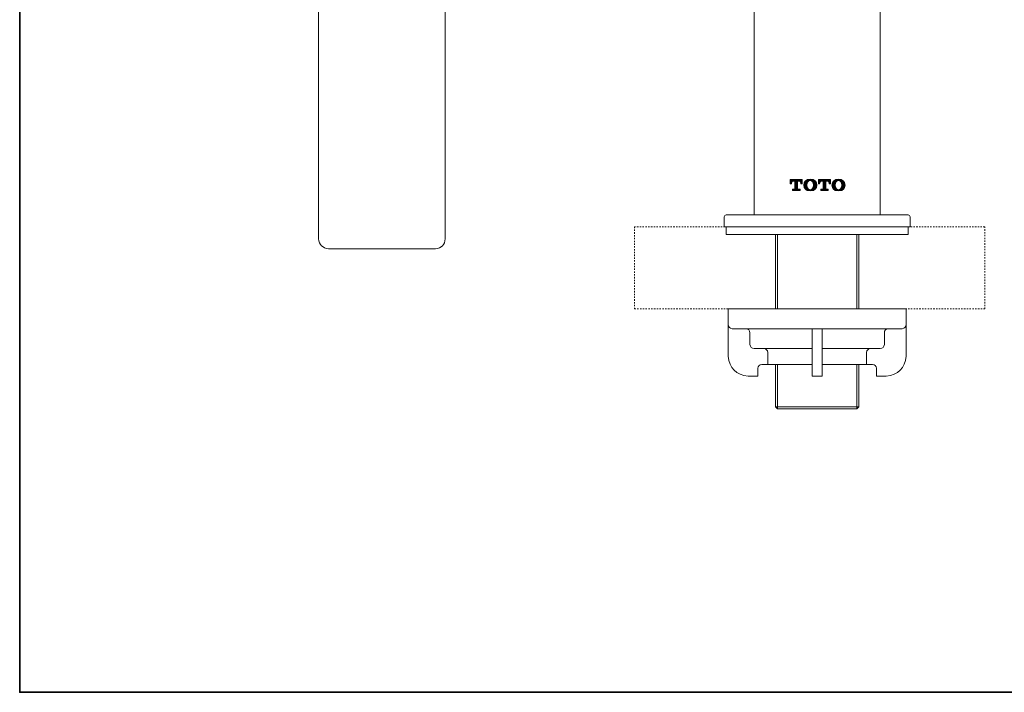
# Model space of a CAD drawing. Units: inches. Extents: x 8 to 503, y -67 to 273.
# Drawn here: x 8 to 257, y -67 to 103 of the extents above; entities that cross this region are included whole.
import ezdxf

# ---------------------------------------------------------------- set-up
doc = ezdxf.new("R2010")
doc.units = ezdxf.units.IN
doc.header["$MEASUREMENT"] = 0
doc.linetypes.add('AI-Linetype-4', pattern=[0.705556, 0.352778, -0.352778])
doc.layers.add('图层 1', color=7, linetype='Continuous')

msp = doc.modelspace()

# ---------------------------------------------------------------- hatches: boundary and pattern name
at = {"layer": '图层 1'}
for points in [[(202.66, 62.61), (202.66, 62.23), (205.72, 62.23)], [(202.66, 62.61), (205.72, 62.61), (205.72, 62.23)], [(202.66, 62.23), (202.66, 62.07), (203.19, 62.07)], [(202.66, 62.23), (203.57, 62.23), (203.19, 62.07)], [(203.84, 62.23), (203.84, 60.41), (204.54, 60.41)], [(203.84, 62.23), (204.54, 62.23), (204.54, 60.41)], [(204.8, 62.23), (205.23, 62.07), (205.72, 62.07)], [(204.8, 62.23), (205.72, 62.23), (205.72, 62.07)], [(206.52, 62.23), (206.47, 62.18), (207.27, 62.18)], [(206.73, 62.39), (206.52, 62.23), (207.33, 62.23)], [(206.52, 62.23), (207.33, 62.23), (207.27, 62.18)], [(207.06, 62.61), (206.73, 62.39), (208.77, 62.39)], [(206.73, 62.39), (207.75, 62.39), (207.33, 62.23)], [(207.06, 62.61), (208.45, 62.61), (208.77, 62.39)], [(207.75, 62.71), (207.16, 62.61), (208.4, 62.61)], [(207.75, 62.39), (208.18, 62.23), (208.99, 62.23)], [(207.75, 62.39), (208.77, 62.39), (208.99, 62.23)], [(208.18, 62.23), (208.24, 62.18), (209.04, 62.18)], [(208.18, 62.23), (208.99, 62.23), (209.04, 62.18)], [(209.79, 62.61), (209.79, 62.23), (212.85, 62.23)], [(209.79, 62.61), (212.85, 62.61), (212.85, 62.23)], [(209.79, 62.23), (209.79, 62.07), (210.33, 62.07)], [(209.79, 62.23), (210.7, 62.23), (210.33, 62.07)], [(210.97, 62.23), (210.97, 60.41), (211.67, 60.41)], [(210.97, 62.23), (211.67, 62.23), (211.67, 60.41)], [(211.94, 62.23), (212.37, 62.07), (212.85, 62.07)], [(211.94, 62.23), (212.85, 62.23), (212.85, 62.07)], [(213.65, 62.23), (213.6, 62.18), (214.41, 62.18)], [(213.87, 62.39), (213.65, 62.23), (214.46, 62.23)], [(213.65, 62.23), (214.46, 62.23), (214.41, 62.18)], [(214.19, 62.61), (213.87, 62.39), (215.91, 62.39)], [(213.87, 62.39), (214.89, 62.39), (214.46, 62.23)], [(214.19, 62.61), (215.59, 62.61), (215.91, 62.39)], [(214.89, 62.71), (214.3, 62.61), (215.48, 62.61)], [(214.89, 62.39), (215.32, 62.23), (216.12, 62.23)], [(214.89, 62.39), (215.91, 62.39), (216.12, 62.23)], [(215.32, 62.23), (215.37, 62.18), (216.18, 62.18)], [(215.32, 62.23), (216.12, 62.23), (216.18, 62.18)], [(202.66, 62.07), (202.66, 61.69), (202.98, 61.69)], [(202.66, 62.07), (203.19, 62.07), (202.98, 61.69)], [(202.66, 61.69), (202.66, 61.53), (202.98, 61.53)], [(202.66, 61.69), (202.98, 61.69), (202.98, 61.53)], [(203.25, 60.19), (203.25, 59.82), (205.18, 59.82)], [(203.25, 60.19), (205.18, 60.19), (205.18, 59.82)], [(203.79, 60.24), (203.62, 60.19), (204.75, 60.19)], [(203.84, 60.41), (203.79, 60.24), (204.59, 60.24)], [(203.79, 60.24), (204.59, 60.24), (204.75, 60.19)], [(203.84, 60.41), (204.54, 60.41), (204.59, 60.24)], [(205.23, 62.07), (205.39, 61.69), (205.72, 61.69)], [(205.23, 62.07), (205.72, 62.07), (205.72, 61.69)], [(205.39, 61.69), (205.39, 61.53), (205.72, 61.53)], [(205.39, 61.69), (205.72, 61.69), (205.72, 61.53)], [(206.2, 61.75), (206.09, 61.21), (206.9, 61.21)], [(206.09, 61.21), (206.2, 60.62), (207, 60.62)], [(206.09, 61.21), (206.9, 61.21), (207, 60.62)], [(206.31, 61.85), (206.2, 61.75), (207, 61.75)], [(206.2, 61.75), (207, 61.75), (206.9, 61.21)], [(206.2, 60.62), (206.31, 60.57), (207, 60.57)], [(206.2, 60.62), (207, 60.62), (207, 60.57)], [(206.47, 62.18), (206.31, 61.85), (207, 61.85)], [(206.31, 61.85), (207, 61.85), (207, 61.75)], [(206.31, 60.57), (206.52, 60.19), (207.33, 60.19)], [(206.31, 60.57), (207, 60.57), (207.33, 60.19)], [(206.47, 62.18), (207.27, 62.18), (207, 61.85)], [(206.52, 60.19), (206.73, 60.03), (207.75, 60.03)], [(206.52, 60.19), (207.38, 60.19), (207.75, 60.03)], [(206.73, 60.03), (207, 59.87), (208.56, 59.87)], [(206.73, 60.03), (208.77, 60.03), (208.56, 59.87)], [(207, 59.87), (207.22, 59.82), (208.29, 59.82)], [(207, 59.87), (208.56, 59.87), (208.29, 59.82)], [(207.22, 59.82), (208.29, 59.82), (207.75, 59.71)], [(208.18, 60.19), (207.75, 60.03), (208.77, 60.03)], [(208.18, 60.19), (208.99, 60.19), (208.77, 60.03)], [(208.24, 62.18), (208.51, 61.85), (209.26, 61.85)], [(208.24, 62.18), (209.04, 62.18), (209.26, 61.85)], [(208.51, 60.57), (208.24, 60.19), (208.99, 60.19)], [(208.51, 61.85), (208.51, 61.75), (209.31, 61.75)], [(208.51, 61.85), (209.26, 61.85), (209.31, 61.75)], [(208.51, 61.75), (208.61, 61.21), (209.42, 61.21)], [(208.51, 61.75), (209.31, 61.75), (209.42, 61.21)], [(208.61, 61.21), (208.51, 60.62), (209.31, 60.62)], [(208.51, 60.62), (208.51, 60.57), (209.26, 60.57)], [(208.51, 60.62), (209.31, 60.62), (209.26, 60.57)], [(208.51, 60.57), (209.26, 60.57), (208.99, 60.19)], [(208.61, 61.21), (209.42, 61.21), (209.31, 60.62)], [(209.79, 62.07), (209.79, 61.69), (210.11, 61.69)], [(209.79, 62.07), (210.33, 62.07), (210.11, 61.69)], [(209.79, 61.69), (209.79, 61.53), (210.11, 61.53)], [(209.79, 61.69), (210.11, 61.69), (210.11, 61.53)], [(210.38, 60.19), (210.38, 59.82), (212.31, 59.82)], [(210.38, 60.19), (212.31, 60.19), (212.31, 59.82)], [(210.92, 60.24), (210.76, 60.19), (211.88, 60.19)], [(210.97, 60.41), (210.92, 60.24), (211.72, 60.24)], [(210.92, 60.24), (211.72, 60.24), (211.88, 60.19)], [(210.97, 60.41), (211.67, 60.41), (211.72, 60.24)], [(212.37, 62.07), (212.53, 61.69), (212.85, 61.69)], [(212.37, 62.07), (212.85, 62.07), (212.85, 61.69)], [(212.53, 61.69), (212.53, 61.53), (212.85, 61.53)], [(212.53, 61.69), (212.85, 61.69), (212.85, 61.53)], [(213.33, 61.75), (213.23, 61.21), (214.03, 61.21)], [(213.23, 61.21), (213.33, 60.62), (214.14, 60.62)], [(213.23, 61.21), (214.03, 61.21), (214.14, 60.62)], [(213.44, 61.85), (213.33, 61.75), (214.14, 61.75)], [(213.33, 61.75), (214.14, 61.75), (214.03, 61.21)], [(213.33, 60.62), (213.39, 60.57), (214.14, 60.57)], [(213.33, 60.62), (214.14, 60.62), (214.14, 60.57)], [(213.39, 60.57), (213.65, 60.19), (214.46, 60.19)], [(213.39, 60.57), (214.14, 60.57), (214.46, 60.19)], [(213.6, 62.18), (213.44, 61.85), (214.14, 61.85)], [(213.44, 61.85), (214.14, 61.85), (214.14, 61.75)], [(213.6, 62.18), (214.41, 62.18), (214.14, 61.85)], [(213.65, 60.19), (213.87, 60.03), (214.89, 60.03)], [(213.65, 60.19), (214.51, 60.19), (214.89, 60.03)], [(213.87, 60.03), (214.08, 59.87), (215.69, 59.87)], [(213.87, 60.03), (215.91, 60.03), (215.69, 59.87)], [(214.08, 59.87), (214.35, 59.82), (215.42, 59.82)], [(214.08, 59.87), (215.69, 59.87), (215.42, 59.82)], [(214.35, 59.82), (215.42, 59.82), (214.89, 59.71)], [(215.26, 60.19), (214.89, 60.03), (215.91, 60.03)], [(215.26, 60.19), (216.12, 60.19), (215.91, 60.03)], [(215.64, 60.57), (215.32, 60.19), (216.12, 60.19)], [(215.37, 62.18), (215.64, 61.85), (216.39, 61.85)], [(215.37, 62.18), (216.18, 62.18), (216.39, 61.85)], [(215.64, 61.85), (215.64, 61.75), (216.44, 61.75)], [(215.64, 61.85), (216.39, 61.85), (216.44, 61.75)], [(215.64, 61.75), (215.75, 61.21), (216.55, 61.21)], [(215.64, 61.75), (216.44, 61.75), (216.55, 61.21)], [(215.75, 61.21), (215.64, 60.62), (216.44, 60.62)], [(215.64, 60.62), (215.64, 60.57), (216.39, 60.57)], [(215.64, 60.62), (216.44, 60.62), (216.39, 60.57)], [(215.64, 60.57), (216.39, 60.57), (216.12, 60.19)], [(215.75, 61.21), (216.55, 61.21), (216.44, 60.62)]]:
    msp.add_hatch(color=7, dxfattribs=at).paths.add_polyline_path(points)
h = msp.add_hatch(color=7, dxfattribs=at)
edge = h.paths.add_edge_path()
edge.add_spline(control_points=[(43.26, -44.12), (43.26, -44.12), (43.26, -44.12), (43.26, -44.12), (43.26, -44.12), (43.4, -44.12), (43.4, -44.12), (43.4, -44.12), (43.26, -44.12), (43.26, -44.12)], knot_values=[0, 0, 0, 0, 1, 1, 1, 2, 2, 2, 3, 3, 3, 3], degree=3, periodic=1)
h = msp.add_hatch(color=7, dxfattribs=at)
edge = h.paths.add_edge_path()
edge.add_spline(control_points=[(43.34, -44.3), (43.34, -44.3), (43.34, -44.3), (43.34, -44.3), (43.34, -44.3), (43.48, -44.3), (43.48, -44.3), (43.48, -44.3), (43.34, -44.3), (43.34, -44.3)], knot_values=[0, 0, 0, 0, 1, 1, 1, 2, 2, 2, 3, 3, 3, 3], degree=3, periodic=1)
h = msp.add_hatch(color=7, dxfattribs=at)
edge = h.paths.add_edge_path()
edge.add_spline(control_points=[(43.34, -44.3), (43.34, -44.3), (43.34, -44.3), (43.34, -44.3), (43.34, -44.3), (43.49, -44.3), (43.49, -44.3), (43.49, -44.3), (43.34, -44.3), (43.34, -44.3)], knot_values=[0, 0, 0, 0, 1, 1, 1, 2, 2, 2, 3, 3, 3, 3], degree=3, periodic=1)
h = msp.add_hatch(color=7, dxfattribs=at)
edge = h.paths.add_edge_path()
edge.add_spline(control_points=[(43.63, -44.3), (43.63, -44.3), (43.63, -44.3), (43.63, -44.3), (43.63, -44.3), (43.77, -44.3), (43.77, -44.3), (43.77, -44.3), (43.63, -44.3), (43.63, -44.3)], knot_values=[0, 0, 0, 0, 1, 1, 1, 2, 2, 2, 3, 3, 3, 3], degree=3, periodic=1)
h = msp.add_hatch(color=7, dxfattribs=at)
edge = h.paths.add_edge_path()
edge.add_spline(control_points=[(43.71, -44.12), (43.71, -44.12), (43.71, -44.12), (43.71, -44.12), (43.71, -44.12), (43.85, -44.12), (43.85, -44.12), (43.85, -44.12), (43.71, -44.12), (43.71, -44.12)], knot_values=[0, 0, 0, 0, 1, 1, 1, 2, 2, 2, 3, 3, 3, 3], degree=3, periodic=1)
h = msp.add_hatch(color=7, dxfattribs=at)
edge = h.paths.add_edge_path()
edge.add_spline(control_points=[(44.53, -44.12), (44.53, -44.12), (44.53, -44.12), (44.53, -44.12), (44.53, -44.12), (44.67, -44.12), (44.67, -44.12), (44.67, -44.12), (44.53, -44.12), (44.53, -44.12)], knot_values=[0, 0, 0, 0, 1, 1, 1, 2, 2, 2, 3, 3, 3, 3], degree=3, periodic=1)
h = msp.add_hatch(color=7, dxfattribs=at)
edge = h.paths.add_edge_path()
edge.add_spline(control_points=[(44.6, -44.3), (44.6, -44.3), (44.6, -44.3), (44.6, -44.3), (44.6, -44.3), (44.75, -44.3), (44.75, -44.3), (44.75, -44.3), (44.6, -44.3), (44.6, -44.3)], knot_values=[0, 0, 0, 0, 1, 1, 1, 2, 2, 2, 3, 3, 3, 3], degree=3, periodic=1)
h = msp.add_hatch(color=7, dxfattribs=at)
edge = h.paths.add_edge_path()
edge.add_spline(control_points=[(44.6, -44.3), (44.6, -44.3), (44.6, -44.3), (44.6, -44.3), (44.6, -44.3), (44.76, -44.3), (44.76, -44.3), (44.76, -44.3), (44.6, -44.3), (44.6, -44.3)], knot_values=[0, 0, 0, 0, 1, 1, 1, 2, 2, 2, 3, 3, 3, 3], degree=3, periodic=1)
h = msp.add_hatch(color=7, dxfattribs=at)
edge = h.paths.add_edge_path()
edge.add_spline(control_points=[(44.9, -44.3), (44.9, -44.3), (44.9, -44.3), (44.9, -44.3), (44.9, -44.3), (45.04, -44.3), (45.04, -44.3), (45.04, -44.3), (44.9, -44.3), (44.9, -44.3)], knot_values=[0, 0, 0, 0, 1, 1, 1, 2, 2, 2, 3, 3, 3, 3], degree=3, periodic=1)
h = msp.add_hatch(color=7, dxfattribs=at)
edge = h.paths.add_edge_path()
edge.add_spline(control_points=[(44.98, -44.12), (44.98, -44.12), (44.98, -44.12), (44.98, -44.12), (44.98, -44.12), (45.12, -44.12), (45.12, -44.12), (45.12, -44.12), (44.98, -44.12), (44.98, -44.12)], knot_values=[0, 0, 0, 0, 1, 1, 1, 2, 2, 2, 3, 3, 3, 3], degree=3, periodic=1)

# ---------------------------------------------------------------- linework, layer by layer
at = {"layer": '图层 1', "color": 7, "lineweight": 35}
msp.add_lwpolyline([(502.87, -66.9), (8.04, -66.9), (8.04, 253.61), (502.87, 253.61), (502.87, -66.9)], dxfattribs=at)
at = {"layer": '图层 1', "color": 7, "lineweight": 9}
for points in [[(83.55, 63.09), (83.55, 182.86)], [(115.55, 63.09), (115.55, 182.86)], [(193.54, 162.71), (193.54, 53.7)], [(225.45, 53.7), (225.45, 162.39)], [(83.55, 47.64), (83.55, 63.09)], [(115.55, 47.64), (115.55, 63.09)], [(186.03, 53.16), (186.03, 50.69)], [(186.51, 53.7), (232.48, 53.7)], [(225.45, 53.7), (193.54, 53.7)], [(232.96, 50.69), (232.96, 53.16)], [(232.96, 50.69), (186.03, 50.69)], [(186.51, 50.69), (186.51, 48.7)], [(232.48, 48.7), (232.48, 50.69)], [(186.51, 48.7), (209.47, 48.7)], [(199.01, 48.7), (199.01, 29.92)], [(199.01, 47.69), (199.01, 29.92)], [(199.49, 29.92), (199.49, 48.7)], [(209.47, 48.7), (232.48, 48.7)], [(219.5, 29.92), (219.5, 48.7)], [(219.98, 29.92), (219.98, 48.7)], [(219.98, 29.92), (219.98, 47.69)], [(113.08, 45.12), (86.08, 45.12)], [(187.05, 29.92), (187.05, 17.95)], [(231.95, 29.92), (187.05, 29.92)], [(231.95, 29.92), (231.95, 17.95)], [(188.01, 24.93), (208.24, 24.93)], [(208.24, 24.93), (208.24, 12.9)], [(230.98, 24.93), (208.24, 24.93)], [(210.76, 24.93), (210.76, 12.9)], [(192.52, 23.91), (192.52, 20.95)], [(226.47, 23.91), (226.47, 20.95)], [(193.54, 19.93), (208.24, 19.93)], [(225.45, 19.93), (210.76, 19.93)], [(197.03, 18.92), (197.03, 15.91)], [(221.97, 18.92), (221.97, 15.91)], [(194.5, 14.94), (194.5, 12.9)], [(208.24, 15.91), (195.52, 15.91)], [(199.01, 15.91), (199.01, 5.17)], [(199.49, 4.69), (199.49, 15.91)], [(223.47, 15.91), (210.76, 15.91)], [(219.5, 4.69), (219.5, 15.91)], [(219.98, 5.17), (219.98, 15.91)], [(224.49, 14.94), (224.49, 12.9)], [(194.5, 12.9), (192.04, 12.9)], [(210.76, 12.9), (208.24, 12.9)], [(226.96, 12.9), (224.49, 12.9)], [(199.01, 5.17), (219.98, 5.17)], [(199.01, 5.17), (199.49, 4.69)], [(219.5, 4.69), (219.98, 5.17)], [(219.5, 4.69), (199.49, 4.69)]]:
    msp.add_lwpolyline(points, dxfattribs=at)
at = {"layer": '图层 1', "color": 7, "lineweight": 0}
for points in [[(202.66, 62.61), (202.66, 62.23), (205.72, 62.23), (202.66, 62.61)], [(202.66, 62.61), (202.66, 62.23), (205.72, 62.23), (202.66, 62.61), (202.66, 62.61)], [(202.66, 62.61), (205.72, 62.61), (205.72, 62.23), (202.66, 62.61)], [(202.66, 62.61), (205.72, 62.61), (205.72, 62.23), (202.66, 62.61), (202.66, 62.61)], [(202.66, 62.61), (205.72, 62.61)], [(202.66, 61.53), (202.66, 62.61)], [(202.66, 62.23), (202.66, 62.07), (203.19, 62.07), (202.66, 62.23)], [(202.66, 62.23), (202.66, 62.07), (203.19, 62.07), (202.66, 62.23), (202.66, 62.23)], [(202.66, 62.23), (203.57, 62.23), (203.19, 62.07), (202.66, 62.23)], [(202.66, 62.23), (203.57, 62.23), (203.19, 62.07), (202.66, 62.23), (202.66, 62.23)], [(203.57, 62.23), (203.19, 62.07), (202.98, 61.69)], [(203.57, 62.23), (203.84, 62.23), (203.84, 60.41)], [(203.84, 62.23), (203.84, 60.41), (204.54, 60.41), (203.84, 62.23)], [(203.84, 62.23), (203.84, 60.41), (204.54, 60.41), (203.84, 62.23), (203.84, 62.23)], [(203.84, 62.23), (204.54, 62.23), (204.54, 60.41), (203.84, 62.23)], [(203.84, 62.23), (204.54, 62.23), (204.54, 60.41), (203.84, 62.23), (203.84, 62.23)], [(204.54, 62.23), (204.8, 62.23)], [(204.54, 62.23), (204.54, 60.41)], [(204.8, 62.23), (205.23, 62.07), (205.72, 62.07), (204.8, 62.23)], [(204.8, 62.23), (205.23, 62.07), (205.72, 62.07), (204.8, 62.23), (204.8, 62.23)], [(204.8, 62.23), (205.72, 62.23), (205.72, 62.07), (204.8, 62.23)], [(204.8, 62.23), (205.72, 62.23), (205.72, 62.07), (204.8, 62.23), (204.8, 62.23)], [(205.39, 61.69), (205.23, 62.07), (204.8, 62.23)], [(205.72, 62.61), (205.72, 61.53)], [(209.04, 62.18), (208.45, 62.61), (207.75, 62.71), (207.06, 62.61), (206.47, 62.18)], [(206.52, 62.23), (206.47, 62.18), (207.27, 62.18), (206.52, 62.23)], [(206.52, 62.23), (206.47, 62.18), (207.27, 62.18), (206.52, 62.23), (206.52, 62.23)], [(206.73, 62.39), (206.52, 62.23), (207.33, 62.23), (206.73, 62.39)], [(206.73, 62.39), (206.52, 62.23), (207.33, 62.23), (206.73, 62.39), (206.73, 62.39)], [(206.52, 62.23), (207.33, 62.23), (207.27, 62.18), (206.52, 62.23)], [(206.52, 62.23), (207.33, 62.23), (207.27, 62.18), (206.52, 62.23), (206.52, 62.23)], [(207.06, 62.61), (206.73, 62.39), (208.77, 62.39), (207.06, 62.61)], [(207.06, 62.61), (206.73, 62.39), (208.77, 62.39), (207.06, 62.61), (207.06, 62.61)], [(206.73, 62.39), (207.75, 62.39), (207.33, 62.23), (206.73, 62.39)], [(206.73, 62.39), (207.75, 62.39), (207.33, 62.23), (206.73, 62.39), (206.73, 62.39)], [(208.51, 61.85), (208.18, 62.23), (207.75, 62.39), (207.33, 62.23), (207, 61.85)], [(207.16, 62.61), (207.06, 62.61), (208.45, 62.61), (207.16, 62.61)], [(207.16, 62.61), (207.06, 62.61), (208.45, 62.61), (207.16, 62.61), (207.16, 62.61)], [(207.06, 62.61), (208.45, 62.61), (208.77, 62.39), (207.06, 62.61)], [(207.06, 62.61), (208.45, 62.61), (208.77, 62.39), (207.06, 62.61), (207.06, 62.61)], [(207.75, 62.71), (207.16, 62.61), (208.4, 62.61), (207.75, 62.71)], [(207.75, 62.71), (207.16, 62.61), (208.4, 62.61), (207.75, 62.71), (207.75, 62.71)], [(207.16, 62.61), (208.4, 62.61), (208.45, 62.61), (207.16, 62.61)], [(207.16, 62.61), (208.4, 62.61), (208.45, 62.61), (207.16, 62.61), (207.16, 62.61)], [(207.75, 62.39), (208.18, 62.23), (208.99, 62.23), (207.75, 62.39)], [(207.75, 62.39), (208.18, 62.23), (208.99, 62.23), (207.75, 62.39), (207.75, 62.39)], [(207.75, 62.39), (208.77, 62.39), (208.99, 62.23), (207.75, 62.39)], [(207.75, 62.39), (208.77, 62.39), (208.99, 62.23), (207.75, 62.39), (207.75, 62.39)], [(208.18, 62.23), (208.24, 62.18), (209.04, 62.18), (208.18, 62.23)], [(208.18, 62.23), (208.24, 62.18), (209.04, 62.18), (208.18, 62.23), (208.18, 62.23)], [(208.18, 62.23), (208.99, 62.23), (209.04, 62.18), (208.18, 62.23)], [(208.18, 62.23), (208.99, 62.23), (209.04, 62.18), (208.18, 62.23), (208.18, 62.23)], [(209.79, 62.61), (209.79, 62.23), (212.85, 62.23), (209.79, 62.61)], [(209.79, 62.61), (209.79, 62.23), (212.85, 62.23), (209.79, 62.61), (209.79, 62.61)], [(209.79, 62.61), (212.85, 62.61), (212.85, 62.23), (209.79, 62.61)], [(209.79, 62.61), (212.85, 62.61), (212.85, 62.23), (209.79, 62.61), (209.79, 62.61)], [(209.79, 62.61), (212.85, 62.61)], [(209.79, 61.53), (209.79, 62.61)], [(209.79, 62.23), (209.79, 62.07), (210.33, 62.07), (209.79, 62.23)], [(209.79, 62.23), (209.79, 62.07), (210.33, 62.07), (209.79, 62.23), (209.79, 62.23)], [(209.79, 62.23), (210.7, 62.23), (210.33, 62.07), (209.79, 62.23)], [(209.79, 62.23), (210.7, 62.23), (210.33, 62.07), (209.79, 62.23), (209.79, 62.23)], [(210.7, 62.23), (210.33, 62.07), (210.11, 61.69)], [(210.7, 62.23), (210.97, 62.23), (210.97, 60.41)], [(210.97, 62.23), (210.97, 60.41), (211.67, 60.41), (210.97, 62.23)], [(210.97, 62.23), (210.97, 60.41), (211.67, 60.41), (210.97, 62.23), (210.97, 62.23)], [(210.97, 62.23), (211.67, 62.23), (211.67, 60.41), (210.97, 62.23)], [(210.97, 62.23), (211.67, 62.23), (211.67, 60.41), (210.97, 62.23), (210.97, 62.23)], [(211.67, 62.23), (211.94, 62.23)], [(211.67, 62.23), (211.67, 60.41)], [(211.94, 62.23), (212.37, 62.07), (212.85, 62.07), (211.94, 62.23)], [(211.94, 62.23), (212.37, 62.07), (212.85, 62.07), (211.94, 62.23), (211.94, 62.23)], [(211.94, 62.23), (212.85, 62.23), (212.85, 62.07), (211.94, 62.23)], [(211.94, 62.23), (212.85, 62.23), (212.85, 62.07), (211.94, 62.23), (211.94, 62.23)], [(212.53, 61.69), (212.37, 62.07), (211.94, 62.23)], [(212.85, 62.61), (212.85, 61.53)], [(216.18, 62.18), (215.59, 62.61), (214.89, 62.71), (214.19, 62.61), (213.6, 62.18)], [(213.65, 62.23), (213.6, 62.18), (214.41, 62.18), (213.65, 62.23)], [(213.65, 62.23), (213.6, 62.18), (214.41, 62.18), (213.65, 62.23), (213.65, 62.23)], [(213.87, 62.39), (213.65, 62.23), (214.46, 62.23), (213.87, 62.39)], [(213.87, 62.39), (213.65, 62.23), (214.46, 62.23), (213.87, 62.39), (213.87, 62.39)], [(213.65, 62.23), (214.46, 62.23), (214.41, 62.18), (213.65, 62.23)], [(213.65, 62.23), (214.46, 62.23), (214.41, 62.18), (213.65, 62.23), (213.65, 62.23)], [(214.19, 62.61), (213.87, 62.39), (215.91, 62.39), (214.19, 62.61)], [(214.19, 62.61), (213.87, 62.39), (215.91, 62.39), (214.19, 62.61), (214.19, 62.61)], [(213.87, 62.39), (214.89, 62.39), (214.46, 62.23), (213.87, 62.39)], [(213.87, 62.39), (214.89, 62.39), (214.46, 62.23), (213.87, 62.39), (213.87, 62.39)], [(215.64, 61.85), (215.32, 62.23), (214.89, 62.39), (214.46, 62.23), (214.14, 61.85)], [(214.3, 62.61), (214.19, 62.61), (215.59, 62.61), (214.3, 62.61)], [(214.3, 62.61), (214.19, 62.61), (215.59, 62.61), (214.3, 62.61), (214.3, 62.61)], [(214.19, 62.61), (215.59, 62.61), (215.91, 62.39), (214.19, 62.61)], [(214.19, 62.61), (215.59, 62.61), (215.91, 62.39), (214.19, 62.61), (214.19, 62.61)], [(214.89, 62.71), (214.3, 62.61), (215.48, 62.61), (214.89, 62.71)], [(214.89, 62.71), (214.3, 62.61), (215.48, 62.61), (214.89, 62.71), (214.89, 62.71)], [(214.3, 62.61), (215.48, 62.61), (215.59, 62.61), (214.3, 62.61)], [(214.3, 62.61), (215.48, 62.61), (215.59, 62.61), (214.3, 62.61), (214.3, 62.61)], [(214.89, 62.39), (215.32, 62.23), (216.12, 62.23), (214.89, 62.39)], [(214.89, 62.39), (215.32, 62.23), (216.12, 62.23), (214.89, 62.39), (214.89, 62.39)], [(214.89, 62.39), (215.91, 62.39), (216.12, 62.23), (214.89, 62.39)], [(214.89, 62.39), (215.91, 62.39), (216.12, 62.23), (214.89, 62.39), (214.89, 62.39)], [(215.32, 62.23), (215.37, 62.18), (216.18, 62.18), (215.32, 62.23)], [(215.32, 62.23), (215.37, 62.18), (216.18, 62.18), (215.32, 62.23), (215.32, 62.23)], [(215.32, 62.23), (216.12, 62.23), (216.18, 62.18), (215.32, 62.23)], [(215.32, 62.23), (216.12, 62.23), (216.18, 62.18), (215.32, 62.23), (215.32, 62.23)], [(202.66, 62.07), (202.66, 61.69), (202.98, 61.69), (202.66, 62.07)], [(202.66, 62.07), (202.66, 61.69), (202.98, 61.69), (202.66, 62.07), (202.66, 62.07)], [(202.66, 62.07), (203.19, 62.07), (202.98, 61.69), (202.66, 62.07)], [(202.66, 62.07), (203.19, 62.07), (202.98, 61.69), (202.66, 62.07), (202.66, 62.07)], [(202.66, 61.69), (202.66, 61.53), (202.98, 61.53), (202.66, 61.69)], [(202.66, 61.69), (202.66, 61.53), (202.98, 61.53), (202.66, 61.69), (202.66, 61.69)], [(202.66, 61.69), (202.98, 61.69), (202.98, 61.53), (202.66, 61.69)], [(202.66, 61.69), (202.98, 61.69), (202.98, 61.53), (202.66, 61.69), (202.66, 61.69)], [(202.98, 61.53), (202.66, 61.53)], [(202.98, 61.53), (202.98, 61.69)], [(203.25, 60.19), (203.25, 59.82), (205.18, 59.82), (203.25, 60.19)], [(203.25, 60.19), (203.25, 59.82), (205.18, 59.82), (203.25, 60.19), (203.25, 60.19)], [(203.25, 60.19), (205.18, 60.19), (205.18, 59.82), (203.25, 60.19)], [(203.25, 60.19), (205.18, 60.19), (205.18, 59.82), (203.25, 60.19), (203.25, 60.19)], [(203.25, 60.19), (203.62, 60.19)], [(203.25, 60.19), (203.25, 59.82), (205.18, 59.82), (205.18, 60.19), (204.75, 60.19)], [(203.62, 60.19), (203.79, 60.24), (203.84, 60.41)], [(203.79, 60.24), (203.62, 60.19), (204.75, 60.19), (203.79, 60.24)], [(203.79, 60.24), (203.62, 60.19), (204.75, 60.19), (203.79, 60.24), (203.79, 60.24)], [(203.84, 60.41), (203.79, 60.24), (204.59, 60.24), (203.84, 60.41)], [(203.84, 60.41), (203.79, 60.24), (204.59, 60.24), (203.84, 60.41), (203.84, 60.41)], [(203.79, 60.24), (204.59, 60.24), (204.75, 60.19), (203.79, 60.24)], [(203.79, 60.24), (204.59, 60.24), (204.75, 60.19), (203.79, 60.24), (203.79, 60.24)], [(203.84, 60.41), (204.54, 60.41), (204.59, 60.24), (203.84, 60.41)], [(203.84, 60.41), (204.54, 60.41), (204.59, 60.24), (203.84, 60.41), (203.84, 60.41)], [(204.54, 60.41), (204.59, 60.24), (204.75, 60.19)], [(205.23, 62.07), (205.39, 61.69), (205.72, 61.69), (205.23, 62.07)], [(205.23, 62.07), (205.39, 61.69), (205.72, 61.69), (205.23, 62.07), (205.23, 62.07)], [(205.23, 62.07), (205.72, 62.07), (205.72, 61.69), (205.23, 62.07)], [(205.23, 62.07), (205.72, 62.07), (205.72, 61.69), (205.23, 62.07), (205.23, 62.07)], [(205.39, 61.69), (205.39, 61.53), (205.72, 61.53), (205.39, 61.69)], [(205.39, 61.69), (205.39, 61.53), (205.72, 61.53), (205.39, 61.69), (205.39, 61.69)], [(205.39, 61.69), (205.72, 61.69), (205.72, 61.53), (205.39, 61.69)], [(205.39, 61.69), (205.72, 61.69), (205.72, 61.53), (205.39, 61.69), (205.39, 61.69)], [(205.39, 61.53), (205.39, 61.69)], [(205.72, 61.53), (205.39, 61.53)], [(206.47, 62.18), (206.2, 61.75), (206.09, 61.21), (206.2, 60.62), (206.52, 60.19), (207, 59.87)], [(206.2, 61.75), (206.09, 61.21), (206.9, 61.21), (206.2, 61.75)], [(206.2, 61.75), (206.09, 61.21), (206.9, 61.21), (206.2, 61.75), (206.2, 61.75)], [(206.09, 61.21), (206.9, 61.21), (206.9, 61.21), (206.09, 61.21)], [(206.09, 61.21), (206.9, 61.21), (206.9, 61.21), (206.09, 61.21), (206.09, 61.21)], [(206.09, 61.21), (206.2, 60.62), (207, 60.62), (206.09, 61.21)], [(206.09, 61.21), (206.2, 60.62), (207, 60.62), (206.09, 61.21), (206.09, 61.21)], [(206.09, 61.21), (206.9, 61.21), (207, 60.62), (206.09, 61.21)], [(206.09, 61.21), (206.9, 61.21), (207, 60.62), (206.09, 61.21), (206.09, 61.21)], [(206.31, 61.85), (206.2, 61.75), (207, 61.75), (206.31, 61.85)], [(206.31, 61.85), (206.2, 61.75), (207, 61.75), (206.31, 61.85), (206.31, 61.85)], [(206.2, 61.75), (207, 61.75), (206.9, 61.21), (206.2, 61.75)], [(206.2, 61.75), (207, 61.75), (206.9, 61.21), (206.2, 61.75), (206.2, 61.75)], [(206.2, 60.62), (206.31, 60.57), (207, 60.57), (206.2, 60.62)], [(206.2, 60.62), (206.31, 60.57), (207, 60.57), (206.2, 60.62), (206.2, 60.62)], [(206.2, 60.62), (207, 60.62), (207, 60.57), (206.2, 60.62)], [(206.2, 60.62), (207, 60.62), (207, 60.57), (206.2, 60.62), (206.2, 60.62)], [(206.47, 62.18), (206.31, 61.85), (207, 61.85), (206.47, 62.18)], [(206.47, 62.18), (206.31, 61.85), (207, 61.85), (206.47, 62.18), (206.47, 62.18)], [(206.31, 61.85), (207, 61.85), (207, 61.75), (206.31, 61.85)], [(206.31, 61.85), (207, 61.85), (207, 61.75), (206.31, 61.85), (206.31, 61.85)], [(206.31, 60.57), (206.52, 60.19), (207.33, 60.19), (206.31, 60.57)], [(206.31, 60.57), (206.52, 60.19), (207.33, 60.19), (206.31, 60.57), (206.31, 60.57)], [(206.31, 60.57), (207, 60.57), (207.33, 60.19), (206.31, 60.57)], [(206.31, 60.57), (207, 60.57), (207.33, 60.19), (206.31, 60.57), (206.31, 60.57)], [(206.47, 62.18), (207.27, 62.18), (207, 61.85), (206.47, 62.18)], [(206.47, 62.18), (207.27, 62.18), (207, 61.85), (206.47, 62.18), (206.47, 62.18)], [(206.52, 60.19), (207.33, 60.19), (207.33, 60.19), (206.52, 60.19)], [(206.52, 60.19), (207.33, 60.19), (207.33, 60.19), (206.52, 60.19), (206.52, 60.19)], [(206.52, 60.19), (207.33, 60.19), (207.38, 60.19), (206.52, 60.19)], [(206.52, 60.19), (207.33, 60.19), (207.38, 60.19), (206.52, 60.19), (206.52, 60.19)], [(206.52, 60.19), (206.73, 60.03), (207.75, 60.03), (206.52, 60.19)], [(206.52, 60.19), (206.73, 60.03), (207.75, 60.03), (206.52, 60.19), (206.52, 60.19)], [(206.52, 60.19), (207.38, 60.19), (207.75, 60.03), (206.52, 60.19)], [(206.52, 60.19), (207.38, 60.19), (207.75, 60.03), (206.52, 60.19), (206.52, 60.19)], [(206.73, 60.03), (207, 59.87), (208.56, 59.87), (206.73, 60.03)], [(206.73, 60.03), (207, 59.87), (208.56, 59.87), (206.73, 60.03), (206.73, 60.03)], [(206.73, 60.03), (208.77, 60.03), (208.56, 59.87), (206.73, 60.03)], [(206.73, 60.03), (208.77, 60.03), (208.56, 59.87), (206.73, 60.03), (206.73, 60.03)], [(207, 61.85), (206.9, 61.21), (207, 60.57)], [(207, 60.57), (207.33, 60.19), (207.75, 60.03), (208.18, 60.19), (208.51, 60.57)], [(207, 59.87), (207.22, 59.82), (208.29, 59.82), (207, 59.87)], [(207, 59.87), (207.22, 59.82), (208.29, 59.82), (207, 59.87), (207, 59.87)], [(207, 59.87), (208.56, 59.87), (208.29, 59.82), (207, 59.87)], [(207, 59.87), (208.56, 59.87), (208.29, 59.82), (207, 59.87), (207, 59.87)], [(207, 59.87), (207.75, 59.71), (208.56, 59.87)], [(207.22, 59.82), (208.29, 59.82), (207.75, 59.71), (207.22, 59.82)], [(207.22, 59.82), (208.29, 59.82), (207.75, 59.71), (207.22, 59.82), (207.22, 59.82)], [(208.18, 60.19), (207.75, 60.03), (208.77, 60.03), (208.18, 60.19)], [(208.18, 60.19), (207.75, 60.03), (208.77, 60.03), (208.18, 60.19), (208.18, 60.19)], [(208.24, 60.19), (208.18, 60.19), (208.99, 60.19), (208.24, 60.19)], [(208.24, 60.19), (208.18, 60.19), (208.99, 60.19), (208.24, 60.19), (208.24, 60.19)], [(208.18, 60.19), (208.99, 60.19), (208.99, 60.19), (208.18, 60.19)], [(208.18, 60.19), (208.99, 60.19), (208.99, 60.19), (208.18, 60.19), (208.18, 60.19)], [(208.18, 60.19), (208.99, 60.19), (208.77, 60.03), (208.18, 60.19)], [(208.18, 60.19), (208.99, 60.19), (208.77, 60.03), (208.18, 60.19), (208.18, 60.19)], [(208.24, 62.18), (208.51, 61.85), (209.26, 61.85), (208.24, 62.18)], [(208.24, 62.18), (208.51, 61.85), (209.26, 61.85), (208.24, 62.18), (208.24, 62.18)], [(208.24, 62.18), (209.04, 62.18), (209.26, 61.85), (208.24, 62.18)], [(208.24, 62.18), (209.04, 62.18), (209.26, 61.85), (208.24, 62.18), (208.24, 62.18)], [(208.51, 60.57), (208.24, 60.19), (208.99, 60.19), (208.51, 60.57)], [(208.51, 60.57), (208.24, 60.19), (208.99, 60.19), (208.51, 60.57), (208.51, 60.57)], [(208.24, 60.19), (208.99, 60.19), (208.99, 60.19), (208.24, 60.19)], [(208.24, 60.19), (208.99, 60.19), (208.99, 60.19), (208.24, 60.19), (208.24, 60.19)], [(208.51, 61.85), (208.51, 61.75), (209.31, 61.75), (208.51, 61.85)], [(208.51, 61.85), (208.51, 61.75), (209.31, 61.75), (208.51, 61.85), (208.51, 61.85)], [(208.51, 61.85), (209.26, 61.85), (209.31, 61.75), (208.51, 61.85)], [(208.51, 61.85), (209.26, 61.85), (209.31, 61.75), (208.51, 61.85), (208.51, 61.85)], [(208.51, 60.57), (208.61, 61.21), (208.51, 61.85)], [(208.51, 61.75), (208.61, 61.21), (209.42, 61.21), (208.51, 61.75)], [(208.51, 61.75), (208.61, 61.21), (209.42, 61.21), (208.51, 61.75), (208.51, 61.75)], [(208.51, 61.75), (209.31, 61.75), (209.42, 61.21), (208.51, 61.75)], [(208.51, 61.75), (209.31, 61.75), (209.42, 61.21), (208.51, 61.75), (208.51, 61.75)], [(208.61, 61.21), (208.51, 60.62), (209.31, 60.62), (208.61, 61.21)], [(208.61, 61.21), (208.51, 60.62), (209.31, 60.62), (208.61, 61.21), (208.61, 61.21)], [(208.51, 60.62), (208.51, 60.57), (209.26, 60.57), (208.51, 60.62)], [(208.51, 60.62), (208.51, 60.57), (209.26, 60.57), (208.51, 60.62), (208.51, 60.62)], [(208.51, 60.62), (209.31, 60.62), (209.26, 60.57), (208.51, 60.62)], [(208.51, 60.62), (209.31, 60.62), (209.26, 60.57), (208.51, 60.62), (208.51, 60.62)], [(208.51, 60.57), (209.26, 60.57), (208.99, 60.19), (208.51, 60.57)], [(208.51, 60.57), (209.26, 60.57), (208.99, 60.19), (208.51, 60.57), (208.51, 60.57)], [(208.56, 59.87), (208.99, 60.19), (209.31, 60.62), (209.42, 61.21), (209.31, 61.75), (209.04, 62.18)], [(208.61, 61.21), (209.42, 61.21), (209.42, 61.21), (208.61, 61.21)], [(208.61, 61.21), (209.42, 61.21), (209.42, 61.21), (208.61, 61.21), (208.61, 61.21)], [(208.61, 61.21), (209.42, 61.21), (209.31, 60.62), (208.61, 61.21)], [(208.61, 61.21), (209.42, 61.21), (209.31, 60.62), (208.61, 61.21), (208.61, 61.21)], [(209.79, 62.07), (209.79, 61.69), (210.11, 61.69), (209.79, 62.07)], [(209.79, 62.07), (209.79, 61.69), (210.11, 61.69), (209.79, 62.07), (209.79, 62.07)], [(209.79, 62.07), (210.33, 62.07), (210.11, 61.69), (209.79, 62.07)], [(209.79, 62.07), (210.33, 62.07), (210.11, 61.69), (209.79, 62.07), (209.79, 62.07)], [(209.79, 61.69), (209.79, 61.53), (210.11, 61.53), (209.79, 61.69)], [(209.79, 61.69), (209.79, 61.53), (210.11, 61.53), (209.79, 61.69), (209.79, 61.69)], [(209.79, 61.69), (210.11, 61.69), (210.11, 61.53), (209.79, 61.69)], [(209.79, 61.69), (210.11, 61.69), (210.11, 61.53), (209.79, 61.69), (209.79, 61.69)], [(210.11, 61.53), (209.79, 61.53)], [(210.11, 61.53), (210.11, 61.69)], [(210.38, 60.19), (210.38, 59.82), (212.31, 59.82), (210.38, 60.19)], [(210.38, 60.19), (210.38, 59.82), (212.31, 59.82), (210.38, 60.19), (210.38, 60.19)], [(210.38, 60.19), (212.31, 60.19), (212.31, 59.82), (210.38, 60.19)], [(210.38, 60.19), (212.31, 60.19), (212.31, 59.82), (210.38, 60.19), (210.38, 60.19)], [(210.38, 60.19), (210.76, 60.19)], [(210.38, 60.19), (210.38, 59.82)], [(210.38, 59.82), (212.31, 59.82)], [(210.76, 60.19), (210.92, 60.24), (210.97, 60.41)], [(210.92, 60.24), (210.76, 60.19), (211.88, 60.19), (210.92, 60.24)], [(210.92, 60.24), (210.76, 60.19), (211.88, 60.19), (210.92, 60.24), (210.92, 60.24)], [(210.97, 60.41), (210.92, 60.24), (211.72, 60.24), (210.97, 60.41)], [(210.97, 60.41), (210.92, 60.24), (211.72, 60.24), (210.97, 60.41), (210.97, 60.41)], [(210.92, 60.24), (211.72, 60.24), (211.88, 60.19), (210.92, 60.24)], [(210.92, 60.24), (211.72, 60.24), (211.88, 60.19), (210.92, 60.24), (210.92, 60.24)], [(210.97, 60.41), (211.67, 60.41), (211.72, 60.24), (210.97, 60.41)], [(210.97, 60.41), (211.67, 60.41), (211.72, 60.24), (210.97, 60.41), (210.97, 60.41)], [(211.67, 60.41), (211.72, 60.24), (211.88, 60.19)], [(211.88, 60.19), (212.31, 60.19)], [(212.31, 60.19), (212.31, 59.82)], [(212.37, 62.07), (212.53, 61.69), (212.85, 61.69), (212.37, 62.07)], [(212.37, 62.07), (212.53, 61.69), (212.85, 61.69), (212.37, 62.07), (212.37, 62.07)], [(212.37, 62.07), (212.85, 62.07), (212.85, 61.69), (212.37, 62.07)], [(212.37, 62.07), (212.85, 62.07), (212.85, 61.69), (212.37, 62.07), (212.37, 62.07)], [(212.53, 61.69), (212.53, 61.53), (212.85, 61.53), (212.53, 61.69)], [(212.53, 61.69), (212.53, 61.53), (212.85, 61.53), (212.53, 61.69), (212.53, 61.69)], [(212.53, 61.69), (212.85, 61.69), (212.85, 61.53), (212.53, 61.69)], [(212.53, 61.69), (212.85, 61.69), (212.85, 61.53), (212.53, 61.69), (212.53, 61.69)], [(212.53, 61.53), (212.53, 61.69)], [(212.85, 61.53), (212.53, 61.53)], [(213.6, 62.18), (213.33, 61.75), (213.23, 61.21), (213.33, 60.62), (213.65, 60.19), (214.08, 59.87)], [(213.33, 61.75), (213.23, 61.21), (214.03, 61.21), (213.33, 61.75)], [(213.33, 61.75), (213.23, 61.21), (214.03, 61.21), (213.33, 61.75), (213.33, 61.75)], [(213.23, 61.21), (214.03, 61.21), (214.03, 61.21), (213.23, 61.21)], [(213.23, 61.21), (214.03, 61.21), (214.03, 61.21), (213.23, 61.21), (213.23, 61.21)], [(213.23, 61.21), (213.33, 60.62), (214.14, 60.62), (213.23, 61.21)], [(213.23, 61.21), (213.33, 60.62), (214.14, 60.62), (213.23, 61.21), (213.23, 61.21)], [(213.23, 61.21), (214.03, 61.21), (214.14, 60.62), (213.23, 61.21)], [(213.23, 61.21), (214.03, 61.21), (214.14, 60.62), (213.23, 61.21), (213.23, 61.21)], [(213.44, 61.85), (213.33, 61.75), (214.14, 61.75), (213.44, 61.85)], [(213.44, 61.85), (213.33, 61.75), (214.14, 61.75), (213.44, 61.85), (213.44, 61.85)], [(213.33, 61.75), (214.14, 61.75), (214.03, 61.21), (213.33, 61.75)], [(213.33, 61.75), (214.14, 61.75), (214.03, 61.21), (213.33, 61.75), (213.33, 61.75)], [(213.33, 60.62), (213.39, 60.57), (214.14, 60.57), (213.33, 60.62)], [(213.33, 60.62), (213.39, 60.57), (214.14, 60.57), (213.33, 60.62), (213.33, 60.62)], [(213.33, 60.62), (214.14, 60.62), (214.14, 60.57), (213.33, 60.62)], [(213.33, 60.62), (214.14, 60.62), (214.14, 60.57), (213.33, 60.62), (213.33, 60.62)], [(213.39, 60.57), (213.65, 60.19), (214.46, 60.19), (213.39, 60.57)], [(213.39, 60.57), (213.65, 60.19), (214.46, 60.19), (213.39, 60.57), (213.39, 60.57)], [(213.39, 60.57), (214.14, 60.57), (214.46, 60.19), (213.39, 60.57)], [(213.39, 60.57), (214.14, 60.57), (214.46, 60.19), (213.39, 60.57), (213.39, 60.57)], [(213.6, 62.18), (213.44, 61.85), (214.14, 61.85), (213.6, 62.18)], [(213.6, 62.18), (213.44, 61.85), (214.14, 61.85), (213.6, 62.18), (213.6, 62.18)], [(213.44, 61.85), (214.14, 61.85), (214.14, 61.75), (213.44, 61.85)], [(213.44, 61.85), (214.14, 61.85), (214.14, 61.75), (213.44, 61.85), (213.44, 61.85)], [(213.6, 62.18), (214.41, 62.18), (214.14, 61.85), (213.6, 62.18)], [(213.6, 62.18), (214.41, 62.18), (214.14, 61.85), (213.6, 62.18), (213.6, 62.18)], [(213.65, 60.19), (214.46, 60.19), (214.46, 60.19), (213.65, 60.19)], [(213.65, 60.19), (214.46, 60.19), (214.46, 60.19), (213.65, 60.19), (213.65, 60.19)], [(213.65, 60.19), (214.46, 60.19), (214.51, 60.19), (213.65, 60.19)], [(213.65, 60.19), (214.46, 60.19), (214.51, 60.19), (213.65, 60.19), (213.65, 60.19)], [(213.65, 60.19), (213.87, 60.03), (214.89, 60.03), (213.65, 60.19)], [(213.65, 60.19), (213.87, 60.03), (214.89, 60.03), (213.65, 60.19), (213.65, 60.19)], [(213.65, 60.19), (214.51, 60.19), (214.89, 60.03), (213.65, 60.19)], [(213.65, 60.19), (214.51, 60.19), (214.89, 60.03), (213.65, 60.19), (213.65, 60.19)], [(213.87, 60.03), (214.08, 59.87), (215.69, 59.87), (213.87, 60.03)], [(213.87, 60.03), (214.08, 59.87), (215.69, 59.87), (213.87, 60.03), (213.87, 60.03)], [(213.87, 60.03), (215.91, 60.03), (215.69, 59.87), (213.87, 60.03)], [(213.87, 60.03), (215.91, 60.03), (215.69, 59.87), (213.87, 60.03), (213.87, 60.03)], [(214.14, 61.85), (214.03, 61.21), (214.14, 60.57)], [(214.08, 59.87), (214.35, 59.82), (215.42, 59.82), (214.08, 59.87)], [(214.08, 59.87), (214.35, 59.82), (215.42, 59.82), (214.08, 59.87), (214.08, 59.87)], [(214.08, 59.87), (215.69, 59.87), (215.42, 59.82), (214.08, 59.87)], [(214.08, 59.87), (215.69, 59.87), (215.42, 59.82), (214.08, 59.87), (214.08, 59.87)], [(214.08, 59.87), (214.89, 59.71), (215.69, 59.87)], [(214.14, 60.57), (214.46, 60.19), (214.89, 60.03), (215.32, 60.19), (215.64, 60.57)], [(214.35, 59.82), (215.42, 59.82), (214.89, 59.71), (214.35, 59.82)], [(214.35, 59.82), (215.42, 59.82), (214.89, 59.71), (214.35, 59.82), (214.35, 59.82)], [(215.26, 60.19), (214.89, 60.03), (215.91, 60.03), (215.26, 60.19)], [(215.26, 60.19), (214.89, 60.03), (215.91, 60.03), (215.26, 60.19), (215.26, 60.19)], [(215.32, 60.19), (215.26, 60.19), (216.12, 60.19), (215.32, 60.19)], [(215.32, 60.19), (215.26, 60.19), (216.12, 60.19), (215.32, 60.19), (215.32, 60.19)], [(215.26, 60.19), (216.12, 60.19), (215.91, 60.03), (215.26, 60.19)], [(215.26, 60.19), (216.12, 60.19), (215.91, 60.03), (215.26, 60.19), (215.26, 60.19)], [(215.64, 60.57), (215.32, 60.19), (216.12, 60.19), (215.64, 60.57)], [(215.64, 60.57), (215.32, 60.19), (216.12, 60.19), (215.64, 60.57), (215.64, 60.57)], [(215.32, 60.19), (216.12, 60.19), (216.12, 60.19), (215.32, 60.19)], [(215.32, 60.19), (216.12, 60.19), (216.12, 60.19), (215.32, 60.19), (215.32, 60.19)], [(215.32, 60.19), (216.12, 60.19), (216.12, 60.19), (215.32, 60.19)], [(215.32, 60.19), (216.12, 60.19), (216.12, 60.19), (215.32, 60.19), (215.32, 60.19)], [(215.37, 62.18), (215.64, 61.85), (216.39, 61.85), (215.37, 62.18)], [(215.37, 62.18), (215.64, 61.85), (216.39, 61.85), (215.37, 62.18), (215.37, 62.18)], [(215.37, 62.18), (216.18, 62.18), (216.39, 61.85), (215.37, 62.18)], [(215.37, 62.18), (216.18, 62.18), (216.39, 61.85), (215.37, 62.18), (215.37, 62.18)], [(215.64, 61.85), (215.64, 61.75), (216.44, 61.75), (215.64, 61.85)], [(215.64, 61.85), (215.64, 61.75), (216.44, 61.75), (215.64, 61.85), (215.64, 61.85)], [(215.64, 61.85), (216.39, 61.85), (216.44, 61.75), (215.64, 61.85)], [(215.64, 61.85), (216.39, 61.85), (216.44, 61.75), (215.64, 61.85), (215.64, 61.85)], [(215.64, 60.57), (215.75, 61.21), (215.64, 61.85)], [(215.64, 61.75), (215.75, 61.21), (216.55, 61.21), (215.64, 61.75)], [(215.64, 61.75), (215.75, 61.21), (216.55, 61.21), (215.64, 61.75), (215.64, 61.75)], [(215.64, 61.75), (216.44, 61.75), (216.55, 61.21), (215.64, 61.75)], [(215.64, 61.75), (216.44, 61.75), (216.55, 61.21), (215.64, 61.75), (215.64, 61.75)], [(215.75, 61.21), (215.64, 60.62), (216.44, 60.62), (215.75, 61.21)], [(215.75, 61.21), (215.64, 60.62), (216.44, 60.62), (215.75, 61.21), (215.75, 61.21)], [(215.64, 60.62), (215.64, 60.57), (216.39, 60.57), (215.64, 60.62)], [(215.64, 60.62), (215.64, 60.57), (216.39, 60.57), (215.64, 60.62), (215.64, 60.62)], [(215.64, 60.62), (216.44, 60.62), (216.39, 60.57), (215.64, 60.62)], [(215.64, 60.62), (216.44, 60.62), (216.39, 60.57), (215.64, 60.62), (215.64, 60.62)], [(215.64, 60.57), (216.39, 60.57), (216.12, 60.19), (215.64, 60.57)], [(215.64, 60.57), (216.39, 60.57), (216.12, 60.19), (215.64, 60.57), (215.64, 60.57)], [(215.69, 59.87), (216.12, 60.19), (216.44, 60.62), (216.55, 61.21), (216.44, 61.75), (216.18, 62.18)], [(215.75, 61.21), (216.55, 61.21), (216.55, 61.21), (215.75, 61.21)], [(215.75, 61.21), (216.55, 61.21), (216.55, 61.21), (215.75, 61.21), (215.75, 61.21)], [(215.75, 61.21), (216.55, 61.21), (216.44, 60.62), (215.75, 61.21)], [(215.75, 61.21), (216.55, 61.21), (216.44, 60.62), (215.75, 61.21), (215.75, 61.21)]]:
    msp.add_lwpolyline(points, dxfattribs=at)
at = {"layer": '图层 1', "color": 7, "linetype": 'AI-Linetype-4', "lineweight": 9}
msp.add_lwpolyline([(163.33, 29.92), (251.82, 29.92), (251.82, 50.69), (163.33, 50.69), (163.33, 29.92)], dxfattribs=at)
at = {"layer": '图层 1', "color": 7, "lineweight": 0}
for points, knots in [([(206.09, 61.21), (206.09, 61.21), (206.09, 61.21), (206.09, 61.21), (206.09, 61.21), (206.9, 61.21), (206.9, 61.21), (206.9, 61.21), (206.09, 61.21), (206.09, 61.21)], [0, 0, 0, 0, 1, 1, 1, 2, 2, 2, 3, 3, 3, 3]), ([(206.09, 61.21), (206.09, 61.21), (206.09, 61.21), (206.09, 61.21), (206.09, 61.21), (206.9, 61.21), (206.9, 61.21), (206.9, 61.21), (206.09, 61.21), (206.09, 61.21), (206.09, 61.21), (206.09, 61.21), (206.09, 61.21)], [0, 0, 0, 0, 1, 1, 1, 2, 2, 2, 3, 3, 3, 4, 4, 4, 4]), ([(206.52, 60.19), (206.52, 60.19), (206.52, 60.19), (206.52, 60.19), (206.52, 60.19), (207.33, 60.19), (207.33, 60.19), (207.33, 60.19), (206.52, 60.19), (206.52, 60.19)], [0, 0, 0, 0, 1, 1, 1, 2, 2, 2, 3, 3, 3, 3]), ([(206.52, 60.19), (206.52, 60.19), (206.52, 60.19), (206.52, 60.19), (206.52, 60.19), (207.33, 60.19), (207.33, 60.19), (207.33, 60.19), (206.52, 60.19), (206.52, 60.19), (206.52, 60.19), (206.52, 60.19), (206.52, 60.19)], [0, 0, 0, 0, 1, 1, 1, 2, 2, 2, 3, 3, 3, 4, 4, 4, 4]), ([(206.52, 60.19), (206.52, 60.19), (206.52, 60.19), (206.52, 60.19), (206.52, 60.19), (207.38, 60.19), (207.38, 60.19), (207.38, 60.19), (206.52, 60.19), (206.52, 60.19)], [0, 0, 0, 0, 1, 1, 1, 2, 2, 2, 3, 3, 3, 3]), ([(206.52, 60.19), (206.52, 60.19), (206.52, 60.19), (206.52, 60.19), (206.52, 60.19), (207.38, 60.19), (207.38, 60.19), (207.38, 60.19), (206.52, 60.19), (206.52, 60.19), (206.52, 60.19), (206.52, 60.19), (206.52, 60.19)], [0, 0, 0, 0, 1, 1, 1, 2, 2, 2, 3, 3, 3, 4, 4, 4, 4]), ([(208.18, 60.19), (208.18, 60.19), (208.18, 60.19), (208.18, 60.19), (208.18, 60.19), (208.99, 60.19), (208.99, 60.19), (208.99, 60.19), (208.18, 60.19), (208.18, 60.19)], [0, 0, 0, 0, 1, 1, 1, 2, 2, 2, 3, 3, 3, 3]), ([(208.18, 60.19), (208.18, 60.19), (208.18, 60.19), (208.18, 60.19), (208.18, 60.19), (208.99, 60.19), (208.99, 60.19), (208.99, 60.19), (208.18, 60.19), (208.18, 60.19), (208.18, 60.19), (208.18, 60.19), (208.18, 60.19)], [0, 0, 0, 0, 1, 1, 1, 2, 2, 2, 3, 3, 3, 4, 4, 4, 4]), ([(208.61, 61.21), (208.61, 61.21), (208.61, 61.21), (208.61, 61.21), (208.61, 61.21), (209.42, 61.21), (209.42, 61.21), (209.42, 61.21), (208.61, 61.21), (208.61, 61.21)], [0, 0, 0, 0, 1, 1, 1, 2, 2, 2, 3, 3, 3, 3]), ([(208.61, 61.21), (208.61, 61.21), (208.61, 61.21), (208.61, 61.21), (208.61, 61.21), (209.42, 61.21), (209.42, 61.21), (209.42, 61.21), (208.61, 61.21), (208.61, 61.21), (208.61, 61.21), (208.61, 61.21), (208.61, 61.21)], [0, 0, 0, 0, 1, 1, 1, 2, 2, 2, 3, 3, 3, 4, 4, 4, 4]), ([(213.23, 61.21), (213.23, 61.21), (213.23, 61.21), (213.23, 61.21), (213.23, 61.21), (214.03, 61.21), (214.03, 61.21), (214.03, 61.21), (213.23, 61.21), (213.23, 61.21)], [0, 0, 0, 0, 1, 1, 1, 2, 2, 2, 3, 3, 3, 3]), ([(213.23, 61.21), (213.23, 61.21), (213.23, 61.21), (213.23, 61.21), (213.23, 61.21), (214.03, 61.21), (214.03, 61.21), (214.03, 61.21), (213.23, 61.21), (213.23, 61.21), (213.23, 61.21), (213.23, 61.21), (213.23, 61.21)], [0, 0, 0, 0, 1, 1, 1, 2, 2, 2, 3, 3, 3, 4, 4, 4, 4]), ([(213.65, 60.19), (213.65, 60.19), (213.65, 60.19), (213.65, 60.19), (213.65, 60.19), (214.46, 60.19), (214.46, 60.19), (214.46, 60.19), (213.65, 60.19), (213.65, 60.19)], [0, 0, 0, 0, 1, 1, 1, 2, 2, 2, 3, 3, 3, 3]), ([(213.65, 60.19), (213.65, 60.19), (213.65, 60.19), (213.65, 60.19), (213.65, 60.19), (214.46, 60.19), (214.46, 60.19), (214.46, 60.19), (213.65, 60.19), (213.65, 60.19), (213.65, 60.19), (213.65, 60.19), (213.65, 60.19)], [0, 0, 0, 0, 1, 1, 1, 2, 2, 2, 3, 3, 3, 4, 4, 4, 4]), ([(213.65, 60.19), (213.65, 60.19), (213.65, 60.19), (213.65, 60.19), (213.65, 60.19), (214.51, 60.19), (214.51, 60.19), (214.51, 60.19), (213.65, 60.19), (213.65, 60.19)], [0, 0, 0, 0, 1, 1, 1, 2, 2, 2, 3, 3, 3, 3]), ([(213.65, 60.19), (213.65, 60.19), (213.65, 60.19), (213.65, 60.19), (213.65, 60.19), (214.51, 60.19), (214.51, 60.19), (214.51, 60.19), (213.65, 60.19), (213.65, 60.19), (213.65, 60.19), (213.65, 60.19), (213.65, 60.19)], [0, 0, 0, 0, 1, 1, 1, 2, 2, 2, 3, 3, 3, 4, 4, 4, 4]), ([(215.32, 60.19), (215.32, 60.19), (215.32, 60.19), (215.32, 60.19), (215.32, 60.19), (216.12, 60.19), (216.12, 60.19), (216.12, 60.19), (215.32, 60.19), (215.32, 60.19)], [0, 0, 0, 0, 1, 1, 1, 2, 2, 2, 3, 3, 3, 3]), ([(215.32, 60.19), (215.32, 60.19), (215.32, 60.19), (215.32, 60.19), (215.32, 60.19), (216.12, 60.19), (216.12, 60.19), (216.12, 60.19), (215.32, 60.19), (215.32, 60.19), (215.32, 60.19), (215.32, 60.19), (215.32, 60.19)], [0, 0, 0, 0, 1, 1, 1, 2, 2, 2, 3, 3, 3, 4, 4, 4, 4]), ([(215.75, 61.21), (215.75, 61.21), (215.75, 61.21), (215.75, 61.21), (215.75, 61.21), (216.55, 61.21), (216.55, 61.21), (216.55, 61.21), (215.75, 61.21), (215.75, 61.21)], [0, 0, 0, 0, 1, 1, 1, 2, 2, 2, 3, 3, 3, 3]), ([(215.75, 61.21), (215.75, 61.21), (215.75, 61.21), (215.75, 61.21), (215.75, 61.21), (216.55, 61.21), (216.55, 61.21), (216.55, 61.21), (215.75, 61.21), (215.75, 61.21), (215.75, 61.21), (215.75, 61.21), (215.75, 61.21)], [0, 0, 0, 0, 1, 1, 1, 2, 2, 2, 3, 3, 3, 4, 4, 4, 4])]:
    msp.add_open_spline(points, degree=3, knots=knots, dxfattribs=at)
at = {"layer": '图层 1', "color": 7, "lineweight": 9}
for points in [[(186.51, 53.7), (186.22, 53.64), (186.06, 53.46), (186.03, 53.16)], [(232.96, 53.16), (232.93, 53.46), (232.77, 53.64), (232.48, 53.7)], [(83.55, 47.64), (83.68, 46.15), (84.59, 45.24), (86.08, 45.12)], [(113.08, 45.12), (114.55, 45.26), (115.44, 46.16), (115.55, 47.64)], [(187.05, 25.95), (187.07, 25.35), (187.42, 25), (188.01, 24.93)], [(192.52, 23.91), (192.5, 24.55), (192.14, 24.91), (191.5, 24.93)], [(227.44, 24.93), (226.83, 24.88), (226.49, 24.52), (226.47, 23.91)], [(230.98, 24.93), (231.57, 25), (231.92, 25.35), (231.95, 25.95)], [(192.52, 20.95), (192.57, 20.33), (192.92, 19.96), (193.54, 19.93)], [(197.03, 18.92), (196.96, 19.51), (196.6, 19.87), (196.01, 19.93)], [(222.99, 19.93), (222.39, 19.87), (222.03, 19.51), (221.97, 18.92)], [(225.45, 19.93), (226.07, 19.96), (226.42, 20.33), (226.47, 20.95)], [(187.05, 17.95), (187.31, 15.02), (189.1, 13.22), (192.04, 12.9)], [(226.96, 12.9), (229.89, 13.22), (231.68, 15.02), (231.95, 17.95)], [(195.52, 15.91), (194.95, 15.87), (194.59, 15.52), (194.5, 14.94)], [(224.49, 14.94), (224.4, 15.52), (224.05, 15.87), (223.47, 15.91)]]:
    msp.add_open_spline(points, degree=3, dxfattribs=at)

doc.saveas('drawing.dxf')
